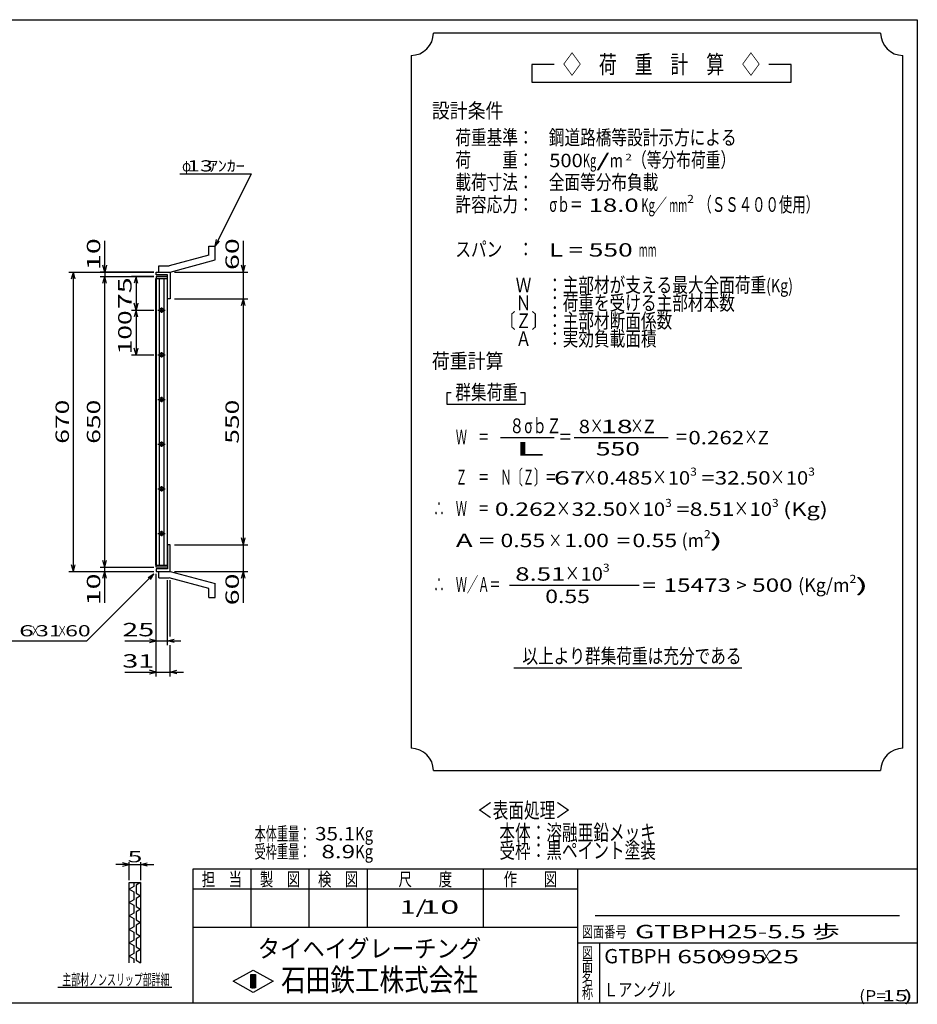
# Model space of a CAD drawing. Units: millimetres. Extents: x -182 to 173, y -128 to 105.
# Drawn here: x -28 to 173, y -115 to 105 of the extents above; entities that cross this region are included whole.
import ezdxf
from ezdxf.enums import TextEntityAlignment as Align

# ---------------------------------------------------------------- set-up
doc = ezdxf.new("R2010")
doc.units = ezdxf.units.MM
doc.header["$LTSCALE"] = 0.25
for name, color, linetype in [('16', 7, 'Continuous'), ('19', 7, 'Continuous'), ('22', 7, 'Continuous'), ('24', 7, 'Continuous'), ('32', 7, 'Continuous')]:
    doc.layers.add(name, color=color, linetype=linetype)
doc.styles.add('dcStyle0', font='txt.shx', dxfattribs={"width": 0.833333, "bigfont": 'bigfont'})

msp = doc.modelspace()

# ---------------------------------------------------------------- linework, layer by layer
at = {"color": 150, "linetype": 'Continuous', "lineweight": 25}
for p, q in [((-172.9, 105.35), (173.1, 105.35)), ((173.1, 105.35), (173.1, -114.65)), ((173.1, -84.65), (11.1, -84.65)), ((11.1, -84.65), (11.1, -114.65)), ((24.1, -84.65), (24.1, -97.65)), ((37.1, -97.65), (37.1, -84.65)), ((50.1, -84.65), (50.1, -97.65)), ((76.1, -97.65), (76.1, -84.65)), ((97.1, -84.65), (97.1, -114.65)), ((97.1, -89.15), (11.1, -89.15)), ((169.1, -95.15), (101.1, -95.15)), ((11.1, -97.65), (97.1, -97.65)), ((97.1, -101.15), (173.1, -101.15)), ((102.1, -114.65), (102.1, -101.15)), ((20.1, -109.75), (24.6, -107.25)), ((24.6, -107.25), (29.1, -109.75)), ((24.6, -112.25), (20.1, -109.75)), ((24.1, -108.25), (25.1, -108.25)), ((24.1, -111.25), (24.1, -108.25)), ((24.1, -108.25), (24.3, -108.25)), ((24.3, -108.25), (24.3, -111.25)), ((24.5, -111.25), (24.5, -108.25)), ((24.5, -108.25), (24.7, -108.25)), ((29.1, -109.75), (24.6, -112.25)), ((24.7, -108.25), (24.7, -111.25)), ((24.9, -111.25), (24.9, -108.25)), ((24.9, -108.25), (25.1, -108.25)), ((25.1, -108.25), (25.1, -111.25)), ((25.1, -108.25), (25.1, -111.25)), ((25.1, -111.25), (24.1, -111.25)), ((24.3, -111.25), (24.5, -111.25)), ((24.7, -111.25), (24.9, -111.25)), ((173.1, -114.65), (-172.9, -114.65))]:
    msp.add_line(p, q, dxfattribs=at)
at = {"layer": '16', "color": 3, "linetype": 'Continuous', "lineweight": 25}
for p, q in [((2.83, -16.65), (2.83, 47.45)), ((2.83, 47.45), (2.9, 47.45)), ((5.4, 47.9), (2.9, 47.9)), ((2.9, 47.9), (2.9, 47.45)), ((2.9, 47.45), (5.4, 47.45)), ((2.9, 47.45), (2.9, -16.65)), ((5.4, 47.45), (2.9, 47.45)), ((3.6, 47.45), (3.6, -16.65)), ((4.7, -16.65), (4.7, 47.45)), ((5.4, 47.45), (5.4, 47.9)), ((5.4, -16.65), (5.4, 47.45)), ((3.3, 40.4), (4.9, 40.4)), ((4.3, 40.7), (3.9, 40.7)), ((3.9, 40.1), (4.3, 40.1)), ((4.1, 41), (4.1, 39.8)), ((4.1, 31), (4.1, 29.8)), ((3.3, 30.4), (4.9, 30.4)), ((4.3, 30.7), (3.9, 30.7)), ((3.9, 30.1), (4.3, 30.1)), ((3.3, 20.4), (4.9, 20.4)), ((4.3, 20.7), (3.9, 20.7)), ((3.9, 20.1), (4.3, 20.1)), ((4.1, 21), (4.1, 19.8)), ((3.3, 10.4), (4.9, 10.4)), ((4.3, 10.7), (3.9, 10.7)), ((3.9, 10.1), (4.3, 10.1)), ((4.1, 11), (4.1, 9.8)), ((3.3, 0.4), (4.9, 0.4)), ((4.3, 0.7), (3.9, 0.7)), ((3.9, 0.1), (4.3, 0.1)), ((4.1, 1), (4.1, -0.2)), ((3.3, -9.6), (4.9, -9.6)), ((4.3, -9.3), (3.9, -9.3)), ((3.9, -9.9), (4.3, -9.9)), ((4.1, -9), (4.1, -10.2)), ((2.9, -16.65), (2.83, -16.65)), ((2.9, -16.65), (5.4, -16.65)), ((2.9, -17.1), (2.9, -16.65)), ((2.9, -16.65), (5.4, -16.65)), ((5.4, -17.1), (2.9, -17.1)), ((5.4, -16.65), (5.4, -17.1))]:
    msp.add_line(p, q, dxfattribs=at)
for centre, radius, start, end in [((3.9, 40.4), 0.3, 90, 270), ((4.1, 40.4), 0.4, 46.6, 133.4), ((4.1, 40.4), 0.4, 226.6, 313.4), ((4.3, 40.4), 0.3, 270, 90), ((3.9, 30.4), 0.3, 90, 270), ((4.1, 30.4), 0.4, 46.6, 133.4), ((4.1, 30.4), 0.4, 226.6, 313.4), ((4.3, 30.4), 0.3, 270, 90), ((3.9, 20.4), 0.3, 90, 270), ((4.1, 20.4), 0.4, 46.6, 133.4), ((4.1, 20.4), 0.4, 226.6, 313.4), ((4.3, 20.4), 0.3, 270, 90), ((3.9, 10.4), 0.3, 90, 270), ((4.1, 10.4), 0.4, 46.6, 133.4), ((4.1, 10.4), 0.4, 226.6, 313.4), ((4.3, 10.4), 0.3, 270, 90), ((3.9, 0.4), 0.3, 90, 270), ((4.1, 0.4), 0.4, 46.6, 133.4), ((4.1, 0.4), 0.4, 226.6, 313.4), ((4.3, 0.4), 0.3, 270, 90), ((3.9, -9.6), 0.3, 90, 270), ((4.1, -9.6), 0.4, 46.6, 133.4), ((4.1, -9.6), 0.4, 226.6, 313.4), ((4.3, -9.6), 0.3, 270, 90)]:
    msp.add_arc(centre, radius, start, end, dxfattribs=at)
at = {"layer": '19', "color": 6, "linetype": 'Continuous', "lineweight": 25}
for p, q in [((14.7, 54.7), (16.1, 54.7)), ((14.7, 52.7), (14.7, 54.7)), ((16.1, 51.6), (16.1, 54.7)), ((14.7, 52.7), (5.8, 50.3)), ((6, 48.9), (16.1, 51.6)), ((2.9, 48.3), (2.9, 48.9)), ((2.9, 48.9), (5.9, 48.9)), ((3.5, 50.3), (5.8, 50.3)), ((3.5, 48.9), (3.5, 50.3)), ((3.5, 48.9), (6, 48.9)), ((5.9, 48.9), (6, 48.8)), ((6, 48.8), (6, 42.9)), ((5.4, 48.3), (2.9, 48.3)), ((5.4, 42.9), (5.4, 48.3)), ((6, 42.9), (5.4, 42.9)), ((6, -12.1), (5.4, -12.1)), ((5.4, -12.1), (5.4, -17.5)), ((6, -18), (6, -12.1)), ((2.9, -17.5), (2.9, -18.1)), ((5.4, -17.5), (2.9, -17.5)), ((2.9, -18.1), (5.9, -18.1)), ((3.5, -18.1), (6, -18.1)), ((3.5, -19.5), (3.5, -18.1)), ((3.5, -19.5), (5.8, -19.5)), ((14.7, -21.9), (5.8, -19.5)), ((5.9, -18.1), (6, -18)), ((6, -18.1), (16.1, -20.8)), ((14.7, -23.9), (14.7, -21.9)), ((16.1, -23.9), (16.1, -20.8)), ((14.7, -23.9), (16.1, -23.9))]:
    msp.add_line(p, q, dxfattribs=at)
at = {"layer": '22', "color": 4, "linetype": 'Continuous', "lineweight": 25}
for p, q in [((8.2, 70.9), (24.2, 70.9)), ((16.1, 54.7), (24.2, 70.9)), ((-8.6, 48.9), (-8.6, 55.9)), ((16.1, 54.7), (16.4, 56.16)), ((16.1, 54.7), (17.1, 55.8)), ((22.4, 48.9), (22.4, 55.9)), ((-16.6, 48.9), (2.4, 48.9)), ((-16, 47.4), (-15.6, 48.9)), ((-15.2, 47.4), (-15.6, 48.9)), ((-15.6, -18.1), (-15.6, 48.9)), ((2.4, 48.9), (-9.6, 48.9)), ((-8.6, 48.9), (-9, 50.4)), ((-8.2, 50.4), (-8.6, 48.9)), ((-8.6, 48.9), (-8.6, 47.9)), ((7, 48.9), (23.4, 48.9)), ((22.4, 48.9), (22, 50.4)), ((22.4, 48.9), (22.8, 50.4)), ((22.4, 42.9), (22.4, 48.9)), ((-9.6, 47.9), (2.4, 47.9)), ((-9, 46.4), (-8.6, 47.9)), ((-8.2, 46.4), (-8.6, 47.9)), ((-8.6, -17.1), (-8.6, 47.9)), ((2.4, 47.9), (-2.6, 47.9)), ((-1.6, 47.9), (-2, 46.4)), ((-1.2, 46.4), (-1.6, 47.9)), ((-1.6, 47.9), (-1.6, 40.4)), ((-1.6, 40.4), (-2, 41.9)), ((-1.2, 41.9), (-1.6, 40.4)), ((7, 42.9), (23.4, 42.9)), ((22, 41.4), (22.4, 42.9)), ((22.8, 41.4), (22.4, 42.9)), ((22.4, -12.1), (22.4, 42.9)), ((-2.6, 40.4), (2.4, 40.4)), ((-1.6, 40.4), (-2, 38.9)), ((-1.2, 38.9), (-1.6, 40.4)), ((-1.6, 40.4), (-1.6, 30.4)), ((-1.6, 30.4), (-2, 31.9)), ((-1.2, 31.9), (-1.6, 30.4)), ((-2.6, 30.4), (2.4, 30.4)), ((22.4, -12.1), (22, -10.6)), ((22.4, -12.1), (22.8, -10.6)), ((7, -12.1), (23.4, -12.1)), ((22.4, -18.1), (22.4, -12.1)), ((-15.6, -18.1), (-16, -16.6)), ((-15.6, -18.1), (-15.2, -16.6)), ((-9.6, -17.1), (2.4, -17.1)), ((-8.6, -17.1), (-9, -15.6)), ((-8.6, -17.1), (-8.2, -15.6)), ((-8.6, -18.1), (-8.6, -17.1)), ((-16.6, -18.1), (2.4, -18.1)), ((-12.6, -33.6), (2.4, -18.6)), ((-9.6, -18.1), (2.4, -18.1)), ((-9, -19.6), (-8.6, -18.1)), ((-8.2, -19.6), (-8.6, -18.1)), ((-8.6, -25.1), (-8.6, -18.1)), ((1.1, -19.4), (2.4, -18.6)), ((1.6, -19.9), (2.4, -18.6)), ((2.9, -34.6), (2.9, -18.6)), ((2.9, -41.6), (2.9, -18.6)), ((7, -18.1), (23.4, -18.1)), ((22, -19.6), (22.4, -18.1)), ((22.8, -19.6), (22.4, -18.1)), ((22.4, -25.1), (22.4, -18.1)), ((5.4, -34.6), (5.4, -20)), ((6, -32.6), (6, -20)), ((-32.6, -33.6), (-12.6, -33.6)), ((-4.1, -33.6), (2.9, -33.6)), ((2.9, -33.6), (1.4, -33.2)), ((1.4, -34), (2.9, -33.6)), ((2.9, -33.6), (5.4, -33.6)), ((5.4, -33.6), (6.9, -33.2)), ((6.9, -34), (5.4, -33.6)), ((5.4, -33.6), (8.4, -33.6)), ((6, -41.6), (6, -34.6)), ((-4.1, -40.6), (2.9, -40.6)), ((2.9, -40.6), (1.4, -40.2)), ((1.4, -41), (2.9, -40.6)), ((2.9, -40.6), (6, -40.6)), ((6, -40.6), (7.5, -40.2)), ((7.5, -41), (6, -40.6)), ((6, -40.6), (9, -40.6))]:
    msp.add_line(p, q, dxfattribs=at)
at = {"layer": '24', "color": 4, "linetype": 'Continuous', "lineweight": 25}
for p, q in [((164.9, 102.35), (64.9, 102.35)), ((59.9, 97.35), (59.9, -57.65)), ((169.9, -57.65), (169.9, 97.35)), ((91.9, 95.35), (86.9, 95.35)), ((86.9, 95.35), (86.9, 91.35)), ((144.9, 95.35), (139.9, 95.35)), ((144.9, 91.35), (144.9, 95.35)), ((86.9, 91.35), (144.9, 91.35)), ((68.9, 21.85), (67.9, 21.85)), ((67.9, 21.85), (67.9, 19.35)), ((85.4, 21.85), (84.4, 21.85)), ((85.4, 19.35), (85.4, 21.85)), ((67.9, 19.35), (85.4, 19.35)), ((79.9, 11.85), (91.9, 11.85)), ((96.4, 11.85), (117.4, 11.85)), ((81.9, -21.15), (110.9, -21.15)), ((82.9, -39.65), (133.9, -39.65)), ((64.9, -62.65), (164.9, -62.65))]:
    msp.add_line(p, q, dxfattribs=at)
for centre, start, end in [((59.9, 102.35), 270, 0), ((169.9, 102.35), 180, 270), ((59.9, -62.65), 0, 90), ((169.9, -62.65), 90, 180)]:
    msp.add_arc(centre, 5, start, end, dxfattribs=at)
at = {"layer": '32', "color": 4, "linetype": 'Continuous', "lineweight": 25}
for p, q in [((-3.1, -83.65), (-6.1, -83.65)), ((-3.1, -83.65), (-4.6, -83.25)), ((-4.6, -84.05), (-3.1, -83.65)), ((-3.1, -87.15), (-3.1, -83.15)), ((-3.1, -83.65), (-0.6, -83.65)), ((-0.6, -83.15), (-0.6, -87.15)), ((-0.6, -83.65), (0.9, -83.25)), ((0.9, -84.05), (-0.6, -83.65)), ((-0.6, -83.65), (2.4, -83.65)), ((-3.1, -87.65), (-0.6, -87.65)), ((-3.1, -105.65), (-3.1, -87.65)), ((-2.1, -87.65), (-2.1, -88.55)), ((-0.6, -87.65), (-1.6, -88.25)), ((-0.6, -87.65), (-0.6, -105.65)), ((-2.1, -88.55), (-3.1, -89.15)), ((-3.1, -89.15), (-2.1, -89.75)), ((-2.1, -89.75), (-2.1, -91.55)), ((-1.6, -88.25), (-1.6, -90.05)), ((-1.6, -90.05), (-0.6, -90.65)), ((-2.1, -91.55), (-3.1, -92.15)), ((-3.1, -92.15), (-2.1, -92.75)), ((-0.6, -90.65), (-1.6, -91.25)), ((-1.6, -91.25), (-1.6, -93.05)), ((-2.1, -94.55), (-3.1, -95.15)), ((-2.1, -92.75), (-2.1, -94.55)), ((-1.6, -93.05), (-0.6, -93.65)), ((-0.6, -93.65), (-1.6, -94.25)), ((-1.6, -94.25), (-1.6, -96.05)), ((-3.1, -95.15), (-2.1, -95.75)), ((-2.1, -95.75), (-2.1, -97.55)), ((-1.6, -96.05), (-0.6, -96.65)), ((-0.6, -96.65), (-1.6, -97.25)), ((-2.1, -97.55), (-3.1, -98.15)), ((-3.1, -98.15), (-2.1, -98.75)), ((-2.1, -98.75), (-2.1, -100.55)), ((-1.6, -97.25), (-1.6, -99.05)), ((-1.6, -99.05), (-0.6, -99.65)), ((-2.1, -100.55), (-3.1, -101.15)), ((-3.1, -101.15), (-2.1, -101.75)), ((-0.6, -99.65), (-1.6, -100.25)), ((-1.6, -100.25), (-1.6, -102.05)), ((-2.1, -101.75), (-2.1, -103.55)), ((-1.6, -102.05), (-0.6, -102.65)), ((-0.6, -102.65), (-1.6, -103.25)), ((-1.6, -103.25), (-1.6, -105.05)), ((-2.1, -103.55), (-3.1, -104.15)), ((-3.1, -104.15), (-2.1, -104.75)), ((-2.1, -104.75), (-2.1, -105.65)), ((-1.6, -105.05), (-0.6, -105.65)), ((6.4, -111.15), (-19.1, -111.15))]:
    msp.add_line(p, q, dxfattribs=at)

# ---------------------------------------------------------------- texts
at = {"color": 150, "style": 'dcStyle0', "width": 0.833333}
for s, height, p, p2 in [('担\u3000当', 3, (13.1, -88.45), (22.1, -88.45)), ('製\u3000図', 3, (26.1, -88.45), (35.1, -88.45)), ('検\u3000図', 3, (39.1, -88.45), (48.1, -88.45)), ('尺\u3000\u3000度', 3, (57.1, -88.45), (69.1, -88.45)), ('作\u3000\u3000図', 3, (80.6, -88.45), (92.6, -88.45)), ('図面番号', 2.5, (98.1, -99.95), (108.1, -99.95)), ('図', 2.5, (98.1, -104.65), (100.6, -104.65)), ('面', 2.5, (98.1, -107.65), (100.6, -107.65)), ('名', 2.5, (98.1, -110.65), (100.6, -110.65)), ('称', 2.5, (98.1, -113.65), (100.6, -113.65))]:
    msp.add_text(s, height=height, dxfattribs=at).set_placement(p, p2, align=Align.FIT)
at = {"color": 222, "style": 'dcStyle0'}
for s, height, width, p, p2 in [('タイヘイグレーチング', 4, 1.041667, (25.6, -104.45), (75.6, -104.45)), ('石田鉄工株式会社', 5, 0.846154, (30.85, -111.95), (74.85, -111.95))]:
    msp.add_text(s, height=height, dxfattribs=dict(at, width=width)).set_placement(p, p2, align=Align.FIT)
at = {"layer": '22', "color": 2, "style": 'dcStyle0'}
for s, height, width, p, p2 in [('φ', 2.5, 0.666667, (8.7, 71.4), (10.7, 71.4)), (' 13 ', 2.5, 0.8, (8.7, 71.4), (16.7, 71.4)), ('ｱﾝｶｰ', 2.5, 0.8, (14.7, 71.4), (22.7, 71.4)), (' 6 ', 2.5, 0.8, (-29.1, -32.6), (-23.1, -32.6)), ('×', 2.5, 0.666667, (-25.1, -32.6), (-23.1, -32.6)), (' 31 ', 2.5, 0.8, (-25.1, -32.6), (-17.1, -32.6)), ('×', 2.5, 0.666667, (-19.1, -32.6), (-17.1, -32.6)), (' 60 ', 2.5, 0.8, (-18.6, -32.6), (-10.6, -32.6)), (' 25 ', 3, 0.833333, (-6.1, -32.6), (3.9, -32.6)), (' 31 ', 3, 0.833333, (-6.1, -39.6), (3.9, -39.6)), ('＜表面処理＞', 3.5, 0.744681, (74.65, -73.25), (95.65, -73.25)), ('本体重量：', 3, 0.694444, (24.9, -78.25), (37.4, -78.25)), ('本体：溶融亜鉛メッキ', 3.5, 0.744681, (79.65, -78.25), (114.65, -78.25)), (' 35.1', 3, 0.666667, (37.4, -78.25), (47.4, -78.25)), ('Kg', 3, 0.666667, (47.4, -78.25), (51.4, -78.25)), ('受枠重量：', 3, 0.694444, (24.9, -82.25), (37.4, -82.25)), ('  8.9', 3, 0.666667, (37.4, -82.25), (47.4, -82.25)), ('Kg', 3, 0.666667, (47.4, -82.25), (51.4, -82.25)), ('受枠：黒ペイント塗装', 3.5, 0.744681, (79.65, -82.25), (114.65, -82.25)), ('GTBPH', 3.2, 0.9375, (103.1, -105.75), (118.1, -105.75)), (' 650 ', 3, 0.833333, (118.1, -105.75), (130.6, -105.75)), ('×', 3, 0.694444, (128.1, -105.75), (130.6, -105.75)), (' 995 ', 3, 0.833333, (128.1, -105.75), (140.6, -105.75)), ('×', 3, 0.694444, (138.1, -105.75), (140.6, -105.75)), (' 25 ', 3, 0.833333, (138.1, -105.75), (148.1, -105.75)), ('Ｌアングル', 3, 0.842105, (103, -113.15), (119, -113.15)), ('(P=', 2.5, 0.8, (160.1, -114.25), (166.1, -114.25)), (' 15 ', 2.5, 0.8, (164.1, -114.25), (172.1, -114.25)), (')', 2.5, 0.8, (170.1, -114.25), (172.1, -114.25))]:
    msp.add_text(s, height=height, dxfattribs=dict(at, width=width)).set_placement(p, p2, align=Align.FIT)
at = {"layer": '22', "color": 2, "style": 'dcStyle0', "width": 0.833333}
for s, p, p2 in [(' 10 ', (-9.6, 47.9), (-9.6, 57.9)), (' 60 ', (21.4, 47.9), (21.4, 57.9)), (' 75 ', (-2.6, 39.15), (-2.6, 49.15)), (' 100 ', (-2.6, 29.15), (-2.6, 41.65)), (' 670 ', (-16.6, 9.15), (-16.6, 21.65)), (' 650 ', (-9.6, 9.15), (-9.6, 21.65)), (' 550 ', (21.4, 9.15), (21.4, 21.65)), (' 10 ', (-9.6, -27.1), (-9.6, -17.1)), (' 60 ', (21.4, -27.1), (21.4, -17.1))]:
    msp.add_text(s, height=3, rotation=90, dxfattribs=at).set_placement(p, p2, align=Align.FIT)
at = {"layer": '22', "color": 2, "style": 'dcStyle0'}
for s, p, p2 in [('1/', (57.4, -94.65), (63.4, -94.65)), (' 10 ', (60.4, -94.65), (72.4, -94.65)), ('GTBPH25-5.5 歩            ', (110, -100.15), (172.5, -100.15))]:
    msp.add_text(s, height=3, dxfattribs=at).set_placement(p, p2, align=Align.FIT)
at = {"layer": '24', "color": 2, "style": 'dcStyle0'}
for s, height, width, p, p2 in [('◇\u3000荷\u3000重\u3000計\u3000算\u3000◇', 4, 0.833333, (93.9, 93.35), (137.9, 93.35)), ('設計条件', 3.3, 0.858369, (64.55, 83.35), (80.55, 83.35)), ('荷重基準：\u3000', 3.3, 0.841346, (69.8, 77.35), (90.8, 77.35)), ('鋼道路橋等設計示方による', 3.3, 0.841346, (90.7, 77.35), (132.7, 77.35)), ('荷\u3000\u3000重：\u3000', 3.3, 0.841346, (69.8, 72.35), (90.8, 72.35)), ('500', 3, 0.833333, (90.8, 72.35), (98.3, 72.35)), ('Kg', 3, 0.5, (98.3, 72.35), (101.3, 72.35)), ('（等分布荷重）', 3.3, 0.833333, (109.3, 72.35), (132.4, 72.35)), ('載荷寸法：\u3000', 3.3, 0.841346, (69.8, 67.35), (90.8, 67.35)), ('全面等分布負載', 3.3, 0.841346, (90.7, 67.35), (115.2, 67.35)), ('許容応力：\u3000', 3.3, 0.841346, (69.8, 62.35), (90.8, 62.35)), ('2', 1.8, 0.833333, (121.65, 64.35), (123.15, 64.35)), ('（ＳＳ４００使用）', 3.3, 0.757576, (124.15, 62.35), (151.15, 62.35)), ('σｂ＝', 3.3, 0.631313, (90.8, 62.35), (98.3, 62.35)), (' 18.0', 3, 0.833333, (98.3, 62.35), (110.8, 62.35)), ('Kg', 3, 0.5, (111.4, 62.35), (114.4, 62.35)), ('／', 3, 0.833333, (114.15, 62.35), (117.15, 62.35)), ('mm', 3, 0.666667, (117.65, 62.35), (121.65, 62.35)), ('スパン\u3000：\u3000', 3.3, 0.841346, (69.8, 52.35), (90.8, 52.35)), ('L =', 3, 0.833333, (90.8, 52.35), (98.3, 52.35)), (' 550 ', 3, 0.833333, (98.3, 52.35), (110.8, 52.35)), ('mm', 3, 0.666667, (110.8, 52.35), (114.8, 52.35)), ('\u3000Ｗ\u3000：主部材が支える最大全面荷重', 3.3, 0.841346, (79.8, 44.35), (139.3, 44.35)), ('(Kg)', 3, 0.5, (139.3, 44.35), (145.3, 44.35)), ('\u3000Ｎ\u3000：荷重を受ける主部材本数', 3.3, 0.841346, (79.8, 40.35), (132.3, 40.35)), ('〔Ｚ〕：主部材断面係数', 3.3, 0.841346, (79.8, 36.35), (118.3, 36.35)), ('\u3000Ａ\u3000：実効負載面積', 3.3, 0.841346, (79.8, 32.35), (114.8, 32.35)), ('荷重計算', 3.3, 0.858369, (64.55, 27.35), (80.55, 27.35)), ('群集荷重', 3.3, 0.841346, (69.8, 20.35), (83.8, 20.35)), ('８', 3.3, 0.833333, (81.9, 12.85), (85.2, 12.85)), ('σｂ', 3.3, 0.631313, (85.2, 12.85), (90.2, 12.85)), ('Ｚ', 3.3, 0.833333, (90.2, 12.85), (93.5, 12.85)), ('8', 3, 0.833333, (97.4, 12.85), (99.9, 12.85)), ('×', 3.3, 0.757576, (99.9, 12.85), (102.9, 12.85)), (' 18 ', 3, 0.833333, (100.9, 12.85), (110.9, 12.85)), ('×', 3.3, 0.757576, (108.9, 12.85), (111.9, 12.85)), ('Z', 3, 0.833333, (111.9, 12.85), (114.4, 12.85)), ('Ｗ\u3000＝', 3.3, 0.631313, (69.9, 10.35), (77.4, 10.35)), ('0.262', 3, 0.833333, (121.9, 10.35), (134.4, 10.35)), ('×', 3.3, 0.757576, (134.4, 10.35), (137.4, 10.35)), ('Z', 3, 0.833333, (137.4, 10.35), (139.9, 10.35)), ('＝', 3.3, 0.757576, (92.9, 10.35), (95.9, 10.35)), ('＝', 3.3, 0.757576, (118.9, 10.35), (121.9, 10.35)), (' 550 ', 3, 0.833333, (99.9, 7.85), (112.4, 7.85)), ('Ｚ\u3000＝\u3000Ｎ〔Ｚ〕＝', 3.3, 0.631313, (69.9, 1.35), (92.4, 1.35)), ('×', 3.3, 0.757576, (98.4, 1.35), (101.4, 1.35)), ('×', 3.3, 0.833333, (113.8, 1.35), (117.1, 1.35)), ('3', 1.8, 0.833333, (122.3, 3.35), (123.8, 3.35)), ('×', 3.3, 0.833333, (140.2, 1.35), (143.5, 1.35)), ('3', 1.8, 0.833333, (148.7, 3.35), (150.2, 3.35)), (' 67 ', 3, 0.833333, (90.4, 1.35), (100.4, 1.35)), ('0.485', 3, 0.833333, (101.4, 1.35), (113.9, 1.35)), ('10', 3, 0.833333, (117.3, 1.35), (122.3, 1.35)), ('32.50', 3, 0.833333, (127.8, 1.35), (140.3, 1.35)), ('10', 3, 0.833333, (143.7, 1.35), (148.7, 1.35)), ('3', 1.8, 0.833333, (116.7, -3.65), (118.2, -3.65)), ('3', 1.8, 0.833333, (140.6, -3.65), (142.1, -3.65)), ('∴\u3000Ｗ\u3000＝', 3.3, 0.631313, (64.9, -5.65), (77.4, -5.65)), (' 0.262', 3, 0.833333, (77.4, -5.65), (92.4, -5.65)), ('×', 3.3, 0.833333, (92.3, -5.65), (95.6, -5.65)), ('32.50', 3, 0.833333, (95.8, -5.65), (108.3, -5.65)), ('×', 3.3, 0.833333, (108.2, -5.65), (111.5, -5.65)), ('10', 3, 0.833333, (111.7, -5.65), (116.7, -5.65)), ('8.51', 3, 0.833333, (122.2, -5.65), (132.2, -5.65)), ('×', 3.3, 0.833333, (132.1, -5.65), (135.4, -5.65)), ('10', 3, 0.833333, (135.6, -5.65), (140.6, -5.65)), ('(Kg)', 3, 0.833333, (143.1, -5.65), (153.1, -5.65)), ('A = ', 3, 0.833333, (69.9, -12.65), (79.9, -12.65)), ('0.55', 3, 0.833333, (79.9, -12.65), (89.9, -12.65)), ('×', 3, 0.833333, (90.65, -12.65), (93.65, -12.65)), ('1.00', 3, 0.833333, (94.15, -12.65), (104.15, -12.65)), ('0.55', 3, 0.833333, (109.4, -12.65), (119.4, -12.65)), ('(m', 3, 0.833333, (120.4, -12.65), (125.4, -12.65)), ('2', 1.8, 0.833333, (125.4, -10.65), (126.9, -10.65)), (' 8.51', 3, 0.833333, (81.9, -20.15), (94.4, -20.15)), ('×', 3.3, 0.833333, (94.3, -20.15), (97.6, -20.15)), ('10', 3, 0.833333, (97.8, -20.15), (102.8, -20.15)), ('3', 1.8, 0.833333, (102.8, -18.15), (104.3, -18.15)), ('∴\u3000Ｗ／Ａ＝', 3.3, 0.631313, (64.9, -22.65), (79.9, -22.65)), (' 15473 ', 3, 0.833333, (115.15, -22.65), (132.65, -22.65)), (' 500 ', 3, 0.766667, (134.95, -22.65), (146.45, -22.65)), ('(Kg/m', 3, 0.766667, (146.45, -22.65), (157.95, -22.65)), ('2', 1.8, 0.833333, (157.95, -20.65), (159.45, -20.65)), ('>', 3, 0.766667, (132.65, -22.65), (134.95, -22.65)), ('0.55', 3, 0.833333, (89.9, -25.15), (99.9, -25.15)), ('以上より群集荷重は充分である', 3.3, 0.841346, (84.8, -38.65), (133.8, -38.65))]:
    msp.add_text(s, height=height, dxfattribs=dict(at, width=width)).set_placement(p, p2, align=Align.FIT)
for s, height, p, p2 in [('/', 3, (101.3, 72.35), (104.3, 72.35)), ('2', 1.5, (107.8, 73.85), (109.3, 73.85)), ('m', 3, (104.3, 72.35), (107.3, 72.35)), (' L ', 3, (80.4, 7.85), (92.4, 7.85)), ('=', 3, (124.8, 1.35), (127.8, 1.35)), ('=', 3, (119.2, -5.65), (122.2, -5.65)), ('=', 3, (105.9, -12.65), (108.9, -12.65)), (')', 3, (126.65, -12.65), (129.65, -12.65)), (')', 3, (159.2, -22.65), (162.2, -22.65)), ('=', 3, (111.65, -22.65), (114.65, -22.65))]:
    msp.add_text(s, height=height, dxfattribs=at).set_placement(p, p2, align=Align.FIT)
at = {"layer": '32', "color": 2, "style": 'dcStyle0'}
for s, width, p, p2 in [(' 5 ', 0.8, (-4.85, -83.15), (1.15, -83.15)), ('主部材ノンスリップ部詳細', 0.666667, (-18.1, -110.65), (5.9, -110.65))]:
    msp.add_text(s, height=2.5, dxfattribs=dict(at, width=width)).set_placement(p, p2, align=Align.FIT)

doc.saveas('drawing.dxf')
